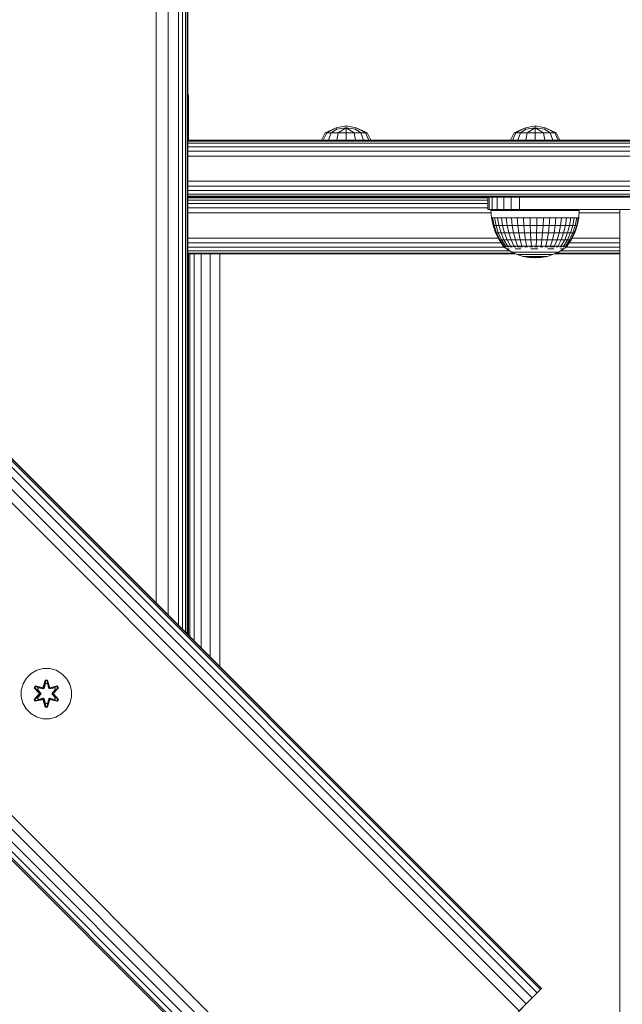
# Model space of a CAD drawing. Units: millimetres. Extents: x 1156 to 578302, y -3441 to 596964.
# Drawn here: x 4235 to 4426, y -590 to -278 of the extents above; entities that cross this region are included whole.
import ezdxf

# ---------------------------------------------------------------- set-up
doc = ezdxf.new("R2010")
doc.units = ezdxf.units.MM
doc.layers.add('Контур', color=7, linetype='Continuous', lineweight=15)

msp = doc.modelspace()

# ---------------------------------------------------------------- linework, layer by layer
at = {"layer": 'Контур'}
for p, q in [((4400.452, -585.243), (3905.477, -90.268)), ((4400.452, -585.243), (3905.478, -90.268)), ((4397.537, -588.157), (3902.563, -93.183)), ((4399.102, -586.593), (3904.127, -91.618)), ((4400.106, -585.589), (3905.131, -90.614)), ((4395.566, -590.129), (3900.591, -95.154)), ((4393.381, -592.314), (3898.406, -97.339)), ((4341.699, -643.996), (3846.724, -149.022)), ((3848.909, -146.837), (4343.884, -641.812)), ((4338.163, -647.532), (3843.188, -152.557)), ((4339.727, -645.968), (3844.753, -150.993)), ((4336.813, -648.882), (3841.838, -153.907)), ((4337.159, -648.536), (3842.184, -153.562)), ((4288.11, -202.611), (4288.111, -472.901)), ((4288.303, -473.094), (4288.302, -202.418)), ((4285.373, -205.347), (4285.374, -470.165)), ((4286.617, -204.104), (4286.617, -471.408)), ((4287.541, -203.18), (4287.541, -472.332)), ((4282.129, -208.591), (4282.13, -466.92)), ((4278.302, -212.418), (4278.303, -463.094)), ((4288.302, -301.247), (4288.475, -302.336)), ((4288.302, -302.336), (4288.475, -302.336)), ((4288.475, -302.336), (4288.475, -316.295)), ((4338.495, -311.76), (4335.35, -312.388)), ((4341.64, -312.388), (4338.495, -311.76)), ((4338.495, -312.388), (4338.495, -311.76)), ((4398.487, -311.735), (4395.342, -312.362)), ((4401.632, -312.362), (4398.487, -311.735)), ((4398.487, -312.362), (4398.487, -311.735)), ((4330.678, -316.274), (4331.837, -313.949)), ((4331.273, -316.274), (4332.344, -313.949)), ((4335.35, -312.388), (4331.837, -313.949)), ((4332.344, -313.949), (4331.837, -313.949)), ((4332.344, -313.949), (4335.35, -312.388)), ((4333.787, -313.949), (4332.344, -313.949)), ((4332.967, -316.274), (4333.787, -313.949)), ((4333.787, -313.949), (4335.534, -312.834)), ((4335.947, -313.949), (4333.787, -313.949)), ((4335.534, -312.834), (4335.35, -312.388)), ((4335.504, -316.274), (4335.947, -313.949)), ((4338.495, -312.388), (4335.534, -312.834)), ((4335.947, -313.949), (4338.495, -312.388)), ((4338.495, -313.949), (4335.947, -313.949)), ((4341.456, -312.834), (4338.495, -312.388)), ((4338.495, -313.949), (4338.495, -312.388)), ((4341.043, -313.949), (4338.495, -312.388)), ((4338.495, -313.949), (4341.043, -313.949)), ((4338.495, -316.274), (4338.495, -313.949)), ((4343.203, -313.949), (4341.043, -313.949)), ((4341.487, -316.274), (4341.043, -313.949)), ((4341.456, -312.834), (4341.64, -312.388)), ((4343.203, -313.949), (4341.456, -312.834)), ((4345.153, -313.949), (4341.64, -312.388)), ((4344.646, -313.949), (4341.64, -312.388)), ((4344.646, -313.949), (4343.203, -313.949)), ((4344.023, -316.274), (4343.203, -313.949)), ((4344.646, -313.949), (4345.153, -313.949)), ((4345.717, -316.274), (4344.646, -313.949)), ((4346.312, -316.274), (4345.153, -313.949)), ((4390.67, -316.248), (4391.829, -313.924)), ((4391.265, -316.248), (4392.336, -313.924)), ((4395.342, -312.362), (4391.829, -313.924)), ((4392.336, -313.924), (4391.829, -313.924)), ((4392.336, -313.924), (4395.342, -312.362)), ((4393.779, -313.924), (4392.336, -313.924)), ((4392.959, -316.248), (4393.779, -313.924)), ((4393.779, -313.924), (4395.526, -312.809)), ((4395.939, -313.924), (4393.779, -313.924)), ((4395.526, -312.809), (4395.342, -312.362)), ((4395.495, -316.248), (4395.939, -313.924)), ((4398.487, -312.362), (4395.526, -312.809)), ((4395.939, -313.924), (4398.487, -312.362)), ((4398.487, -313.924), (4395.939, -313.924)), ((4401.448, -312.809), (4398.487, -312.362)), ((4398.487, -313.924), (4398.487, -312.362)), ((4401.035, -313.924), (4398.487, -312.362)), ((4398.487, -313.924), (4401.035, -313.924)), ((4398.487, -316.248), (4398.487, -313.924)), ((4403.195, -313.924), (4401.035, -313.924)), ((4401.478, -316.248), (4401.035, -313.924)), ((4401.448, -312.809), (4401.632, -312.362)), ((4403.195, -313.924), (4401.448, -312.809)), ((4405.145, -313.924), (4401.632, -312.362)), ((4404.638, -313.924), (4401.632, -312.362)), ((4404.638, -313.924), (4403.195, -313.924)), ((4404.015, -316.248), (4403.195, -313.924)), ((4404.638, -313.924), (4405.145, -313.924)), ((4405.709, -316.248), (4404.638, -313.924)), ((4406.304, -316.248), (4405.145, -313.924)), ((4288.302, -316.295), (4538.466, -316.295)), ((4538.466, -316.54), (4288.302, -316.54)), ((4538.466, -317.25), (4288.302, -317.25)), ((4538.466, -318.357), (4288.302, -318.357)), ((4331.273, -316.274), (4330.678, -316.274)), ((4332.967, -316.274), (4331.273, -316.274)), ((4335.504, -316.274), (4332.967, -316.274)), ((4338.495, -316.274), (4335.504, -316.274)), ((4341.487, -316.274), (4338.495, -316.274)), ((4344.023, -316.274), (4341.487, -316.274)), ((4345.717, -316.274), (4344.023, -316.274)), ((4346.312, -316.274), (4345.717, -316.274)), ((4391.265, -316.248), (4390.67, -316.248)), ((4392.959, -316.248), (4391.265, -316.248)), ((4395.495, -316.248), (4392.959, -316.248)), ((4398.487, -316.248), (4395.495, -316.248)), ((4401.478, -316.248), (4398.487, -316.248)), ((4404.015, -316.248), (4401.478, -316.248)), ((4405.709, -316.248), (4404.015, -316.248)), ((4406.304, -316.248), (4405.709, -316.248)), ((4538.466, -319.75), (4288.302, -319.75)), ((4538.466, -321.295), (4288.302, -321.295)), ((4538.466, -329.295), (4288.303, -329.295)), ((4288.303, -330.84), (4538.466, -330.84)), ((4288.303, -332.234), (4538.466, -332.234)), ((4288.303, -333.34), (4538.466, -333.34)), ((4288.303, -334.05), (4538.466, -334.05)), ((4538.466, -334.295), (4288.303, -334.295)), ((4383.466, -334.538), (4288.303, -334.537)), ((4383.466, -335.248), (4288.303, -335.248)), ((4383.466, -336.354), (4288.303, -336.354)), ((4383.466, -338.295), (4383.466, -334.295)), ((4383.807, -338.295), (4383.807, -334.295)), ((4384.806, -338.295), (4384.806, -334.295)), ((4386.395, -338.295), (4386.395, -334.295)), ((4388.466, -338.295), (4388.466, -334.295)), ((4390.878, -338.295), (4390.878, -334.295)), ((4393.466, -338.295), (4393.466, -334.295)), ((4383.466, -337.748), (4288.303, -337.748)), ((4384.476, -339.293), (4288.303, -339.293)), ((4383.807, -338.295), (4383.466, -338.295)), ((4384.806, -338.295), (4383.807, -338.295)), ((4384.412, -338.559), (4384.614, -340.867)), ((4384.412, -338.559), (4384.577, -338.559)), ((4385.065, -338.559), (4384.577, -338.559)), ((4386.395, -338.295), (4384.806, -338.295)), ((4385.866, -338.559), (4385.065, -338.559)), ((4386.961, -338.559), (4385.866, -338.559)), ((4388.466, -338.295), (4386.395, -338.295)), ((4388.325, -338.559), (4386.961, -338.559)), ((4389.925, -338.559), (4388.325, -338.559)), ((4390.878, -338.295), (4388.466, -338.295)), ((4391.724, -338.559), (4389.925, -338.559)), ((4393.466, -338.295), (4390.878, -338.295)), ((4393.68, -338.559), (4391.724, -338.559)), ((4483.466, -338.295), (4393.466, -338.295)), ((4395.747, -338.559), (4393.68, -338.559)), ((4397.876, -338.559), (4395.747, -338.559)), ((4400.018, -338.559), (4397.876, -338.559)), ((4402.122, -338.559), (4400.018, -338.559)), ((4404.139, -338.559), (4402.122, -338.559)), ((4406.022, -338.559), (4404.139, -338.559)), ((4407.727, -338.559), (4406.022, -338.559)), ((4409.213, -338.559), (4407.727, -338.559)), ((4410.446, -338.559), (4409.213, -338.559)), ((4411.397, -338.559), (4410.446, -338.559)), ((4412.044, -338.559), (4411.397, -338.559)), ((4412.371, -338.559), (4412.044, -338.559)), ((4412.371, -338.559), (4412.252, -340.867)), ((4425.27, -339.293), (4412.333, -339.293)), ((4425.27, -338.295), (4425.27, -966.295)), ((4384.614, -340.867), (4384.937, -340.867)), ((4384.614, -340.867), (4385.094, -343.297)), ((4384.937, -340.867), (4385.577, -340.867)), ((4385.406, -343.297), (4384.937, -340.867)), ((4385.094, -343.297), (4385.406, -343.297)), ((4385.094, -343.297), (4385.885, -345.644)), ((4385.406, -343.297), (4386.023, -343.297)), ((4386.179, -345.644), (4385.406, -343.297)), ((4386.517, -340.867), (4385.577, -340.867)), ((4385.577, -340.867), (4386.023, -343.297)), ((4386.931, -343.297), (4386.023, -343.297)), ((4386.023, -343.297), (4386.759, -345.644)), ((4386.931, -343.297), (4386.517, -340.867)), ((4387.736, -340.867), (4386.517, -340.867)), ((4387.613, -345.644), (4386.931, -343.297)), ((4388.107, -343.297), (4386.931, -343.297)), ((4388.107, -343.297), (4387.736, -340.867)), ((4389.205, -340.867), (4387.736, -340.867)), ((4388.719, -345.644), (4388.107, -343.297)), ((4389.525, -343.297), (4388.107, -343.297)), ((4389.525, -343.297), (4389.205, -340.867)), ((4390.89, -340.867), (4389.205, -340.867)), ((4390.053, -345.644), (4389.525, -343.297)), ((4391.152, -343.297), (4389.525, -343.297)), ((4392.751, -340.867), (4390.89, -340.867)), ((4391.152, -343.297), (4390.89, -340.867)), ((4391.583, -345.644), (4391.152, -343.297)), ((4392.948, -343.297), (4391.152, -343.297)), ((4392.948, -343.297), (4392.751, -340.867)), ((4394.745, -340.867), (4392.751, -340.867)), ((4394.873, -343.297), (4392.948, -343.297)), ((4393.273, -345.644), (4392.948, -343.297)), ((4394.873, -343.297), (4394.745, -340.867)), ((4394.745, -340.867), (4396.825, -340.867)), ((4394.873, -343.297), (4396.881, -343.297)), ((4395.083, -345.644), (4394.873, -343.297)), ((4396.825, -340.867), (4396.881, -343.297)), ((4398.943, -340.867), (4396.825, -340.867)), ((4398.924, -343.297), (4396.881, -343.297)), ((4396.881, -343.297), (4396.972, -345.644)), ((4398.894, -345.644), (4398.924, -343.297)), ((4398.924, -343.297), (4398.943, -340.867)), ((4400.956, -343.297), (4398.924, -343.297)), ((4401.047, -340.867), (4398.943, -340.867)), ((4400.805, -345.644), (4400.956, -343.297)), ((4400.956, -343.297), (4401.047, -340.867)), ((4402.928, -343.297), (4400.956, -343.297)), ((4403.09, -340.867), (4401.047, -340.867)), ((4402.659, -345.644), (4402.928, -343.297)), ((4402.928, -343.297), (4403.09, -340.867)), ((4404.794, -343.297), (4402.928, -343.297)), ((4405.024, -340.867), (4403.09, -340.867)), ((4404.415, -345.644), (4404.794, -343.297)), ((4404.794, -343.297), (4405.024, -340.867)), ((4406.51, -343.297), (4404.794, -343.297)), ((4406.802, -340.867), (4405.024, -340.867)), ((4406.029, -345.644), (4406.51, -343.297)), ((4406.51, -343.297), (4406.802, -340.867)), ((4408.037, -343.297), (4406.51, -343.297)), ((4408.384, -340.867), (4406.802, -340.867)), ((4407.465, -345.644), (4408.037, -343.297)), ((4408.037, -343.297), (4408.384, -340.867)), ((4408.037, -343.297), (4409.338, -343.297)), ((4408.384, -340.867), (4409.732, -340.867)), ((4409.338, -343.297), (4408.689, -345.644)), ((4409.732, -340.867), (4409.338, -343.297)), ((4410.383, -343.297), (4409.338, -343.297)), ((4409.672, -345.644), (4410.383, -343.297)), ((4410.815, -340.867), (4409.732, -340.867)), ((4410.383, -343.297), (4410.815, -340.867)), ((4411.148, -343.297), (4410.383, -343.297)), ((4410.391, -345.644), (4411.148, -343.297)), ((4411.607, -340.867), (4410.815, -340.867)), ((4410.829, -345.644), (4411.614, -343.297)), ((4410.977, -345.644), (4411.77, -343.297)), ((4411.148, -343.297), (4411.607, -340.867)), ((4411.614, -343.297), (4411.148, -343.297)), ((4412.09, -340.867), (4411.607, -340.867)), ((4411.614, -343.297), (4412.09, -340.867)), ((4411.77, -343.297), (4411.614, -343.297)), ((4411.77, -343.297), (4412.252, -340.867)), ((4412.252, -340.867), (4412.09, -340.867)), ((4385.885, -345.644), (4386.179, -345.644)), ((4385.885, -345.644), (4386.974, -347.866)), ((4386.179, -345.644), (4386.759, -345.644)), ((4387.242, -347.866), (4386.179, -345.644)), ((4387.613, -345.644), (4386.759, -345.644)), ((4386.759, -345.644), (4387.772, -347.866)), ((4388.551, -347.866), (4387.613, -345.644)), ((4388.719, -345.644), (4387.613, -345.644)), ((4389.562, -347.866), (4388.719, -345.644)), ((4390.053, -345.644), (4388.719, -345.644)), ((4390.78, -347.866), (4390.053, -345.644)), ((4391.583, -345.644), (4390.053, -345.644)), ((4392.177, -347.866), (4391.583, -345.644)), ((4393.273, -345.644), (4391.583, -345.644)), ((4393.72, -347.866), (4393.273, -345.644)), ((4395.083, -345.644), (4393.273, -345.644)), ((4395.083, -345.644), (4396.972, -345.644)), ((4395.373, -347.866), (4395.083, -345.644)), ((4398.894, -345.644), (4396.972, -345.644)), ((4396.972, -345.644), (4397.097, -347.866)), ((4398.852, -347.866), (4398.894, -345.644)), ((4400.805, -345.644), (4398.894, -345.644)), ((4400.597, -347.866), (4400.805, -345.644)), ((4402.659, -345.644), (4400.805, -345.644)), ((4402.29, -347.866), (4402.659, -345.644)), ((4404.415, -345.644), (4402.659, -345.644)), ((4403.893, -347.866), (4404.415, -345.644)), ((4406.029, -345.644), (4404.415, -345.644)), ((4405.367, -347.866), (4406.029, -345.644)), ((4407.465, -345.644), (4406.029, -345.644)), ((4406.678, -347.866), (4407.465, -345.644)), ((4407.465, -345.644), (4408.689, -345.644)), ((4408.689, -345.644), (4407.796, -347.866)), ((4409.672, -345.644), (4408.689, -345.644)), ((4408.693, -347.866), (4409.672, -345.644)), ((4409.35, -347.866), (4410.391, -345.644)), ((4410.391, -345.644), (4409.672, -345.644)), ((4409.75, -347.866), (4410.829, -345.644)), ((4409.885, -347.866), (4410.977, -345.644)), ((4410.829, -345.644), (4410.391, -345.644)), ((4410.977, -345.644), (4410.829, -345.644)), ((4386.693, -347.293), (4288.303, -347.293)), ((4387.618, -348.838), (4288.303, -348.838)), ((4386.974, -347.866), (4387.242, -347.866)), ((4386.974, -347.866), (4388.272, -349.824)), ((4387.242, -347.866), (4387.772, -347.866)), ((4388.51, -349.824), (4387.242, -347.866)), ((4388.551, -347.866), (4387.772, -347.866)), ((4388.98, -349.824), (4387.772, -347.866)), ((4389.671, -349.824), (4388.551, -347.866)), ((4389.562, -347.866), (4388.551, -347.866)), ((4390.566, -349.824), (4389.562, -347.866)), ((4390.78, -347.866), (4389.562, -347.866)), ((4391.646, -349.824), (4390.78, -347.866)), ((4392.177, -347.866), (4390.78, -347.866)), ((4392.884, -349.824), (4392.177, -347.866)), ((4393.72, -347.866), (4392.177, -347.866)), ((4394.252, -349.824), (4393.72, -347.866)), ((4395.373, -347.866), (4393.72, -347.866)), ((4395.718, -349.824), (4395.373, -347.866)), ((4395.373, -347.866), (4397.097, -347.866)), ((4398.852, -347.866), (4397.097, -347.866)), ((4397.246, -349.824), (4397.097, -347.866)), ((4398.802, -349.824), (4398.852, -347.866)), ((4400.597, -347.866), (4398.852, -347.866)), ((4400.349, -349.824), (4400.597, -347.866)), ((4402.29, -347.866), (4400.597, -347.866)), ((4401.85, -349.824), (4402.29, -347.866)), ((4403.893, -347.866), (4402.29, -347.866)), ((4403.271, -349.824), (4403.893, -347.866)), ((4405.367, -347.866), (4403.893, -347.866)), ((4404.578, -349.824), (4405.367, -347.866)), ((4406.678, -347.866), (4405.367, -347.866)), ((4405.74, -349.824), (4406.678, -347.866)), ((4406.678, -347.866), (4407.796, -347.866)), ((4406.731, -349.824), (4407.796, -347.866)), ((4407.526, -349.824), (4408.693, -347.866)), ((4408.693, -347.866), (4407.796, -347.866)), ((4408.109, -349.824), (4409.35, -347.866)), ((4408.463, -349.824), (4409.75, -347.866)), ((4408.582, -349.824), (4409.885, -347.866)), ((4409.35, -347.866), (4408.693, -347.866)), ((4425.27, -348.838), (4409.238, -348.838)), ((4409.75, -347.866), (4409.35, -347.866)), ((4409.885, -347.866), (4409.75, -347.866)), ((4425.27, -347.293), (4410.166, -347.293)), ((4388.664, -350.232), (4288.303, -350.232)), ((4390.333, -351.338), (4288.303, -351.338)), ((4391.683, -352.048), (4288.303, -352.048)), ((4392.225, -352.293), (4288.303, -352.293)), ((4288.475, -352.293), (4288.475, -473.266)), ((4288.956, -473.747), (4288.956, -352.293)), ((4290.376, -475.167), (4290.376, -352.293)), ((4292.588, -477.379), (4292.588, -352.293)), ((4295.376, -480.167), (4295.376, -352.293)), ((4298.466, -483.257), (4298.466, -352.293)), ((4388.212, -349.896), (4388.212, -349.734)), ((4388.212, -349.896), (4388.332, -349.896)), ((4388.212, -349.896), (4388.4, -350.035)), ((4388.332, -349.896), (4388.332, -349.734)), ((4388.332, -349.896), (4388.688, -349.896)), ((4388.412, -350.059), (4388.393, -350.023)), ((4388.412, -350.059), (4388.484, -350.059)), ((4388.431, -350.059), (4389.341, -350.737)), ((4388.573, -350.059), (4388.535, -350.037)), ((4388.555, -350.059), (4388.573, -350.059)), ((4388.573, -350.059), (4388.576, -349.992)), ((4388.767, -350.059), (4388.573, -350.059)), ((4388.688, -349.896), (4388.688, -349.734)), ((4388.688, -349.896), (4389.272, -349.896)), ((4389.05, -350.059), (4388.951, -350.031)), ((4389.05, -350.059), (4388.958, -350.059)), ((4389.05, -350.059), (4389.047, -349.982)), ((4389.306, -350.059), (4389.05, -350.059)), ((4389.272, -349.896), (4389.272, -349.734)), ((4389.272, -349.896), (4390.07, -349.896)), ((4389.341, -350.737), (4390.991, -351.737)), ((4389.478, -350.737), (4389.751, -350.737)), ((4389.828, -350.059), (4389.63, -350.059)), ((4390.155, -350.737), (4389.751, -350.737)), ((4389.828, -350.059), (4389.77, -349.982)), ((4389.828, -350.059), (4389.998, -350.031)), ((4390.083, -350.059), (4389.828, -350.059)), ((4390.07, -349.896), (4390.07, -349.734)), ((4390.07, -349.896), (4391.063, -349.896)), ((4390.882, -350.059), (4390.54, -350.059)), ((4390.882, -350.059), (4390.733, -349.985)), ((4390.882, -350.059), (4391.041, -350.033)), ((4391.1, -350.059), (4390.882, -350.059)), ((4390.991, -351.737), (4391.103, -351.737)), ((4390.991, -351.737), (4392.75, -352.529)), ((4391.063, -349.896), (4391.063, -349.734)), ((4391.063, -349.896), (4392.229, -349.896)), ((4391.103, -351.737), (4391.327, -351.737)), ((4391.327, -351.737), (4391.657, -351.737)), ((4392.178, -350.059), (4391.637, -350.059)), ((4392.091, -351.737), (4391.657, -351.737)), ((4392.178, -350.059), (4391.938, -349.995)), ((4392.085, -350.737), (4392.935, -350.737)), ((4392.091, -351.737), (4392.62, -351.737)), ((4392.178, -350.059), (4392.302, -350.037)), ((4392.352, -350.059), (4392.178, -350.059)), ((4392.229, -349.896), (4392.229, -349.734)), ((4392.229, -349.896), (4393.54, -349.896)), ((4392.62, -351.737), (4393.236, -351.737)), ((4392.75, -352.529), (4392.835, -352.529)), ((4392.75, -352.529), (4394.591, -353.104)), ((4393.674, -350.059), (4392.805, -350.059)), ((4392.835, -352.529), (4393.006, -352.529)), ((4393.868, -350.737), (4392.935, -350.737)), ((4393.006, -352.529), (4393.258, -352.529)), ((4393.236, -351.737), (4393.931, -351.737)), ((4393.589, -352.529), (4393.258, -352.529)), ((4393.674, -350.059), (4393.483, -350.026)), ((4393.54, -349.896), (4393.54, -349.734)), ((4393.54, -349.896), (4394.965, -349.896)), ((4393.589, -352.529), (4393.992, -352.529)), ((4393.674, -350.059), (4393.879, -350.015)), ((4394.402, -350.059), (4393.674, -350.059)), ((4393.931, -351.737), (4394.695, -351.737)), ((4393.992, -352.529), (4394.463, -352.529)), ((4394.463, -352.529), (4394.993, -352.529)), ((4395.514, -351.737), (4394.695, -351.737)), ((4394.965, -349.896), (4394.965, -349.734)), ((4394.965, -349.896), (4396.47, -349.896)), ((4394.993, -352.529), (4395.576, -352.529)), ((4395.322, -350.059), (4395.098, -350.059)), ((4395.322, -350.059), (4395.149, -350.037)), ((4395.322, -350.059), (4395.536, -349.992)), ((4395.969, -350.059), (4395.322, -350.059)), ((4395.514, -351.737), (4396.378, -351.737)), ((4396.201, -352.529), (4395.576, -352.529)), ((4396.201, -352.529), (4396.86, -352.529)), ((4396.378, -351.737), (4397.272, -351.737)), ((4396.47, -349.896), (4396.47, -349.734)), ((4396.47, -349.896), (4398.022, -349.896)), ((4397.07, -350.059), (4396.723, -350.059)), ((4397.07, -350.059), (4396.788, -350.031)), ((4396.86, -352.529), (4397.542, -352.529)), ((4397.018, -350.737), (4398.133, -350.737)), ((4397.07, -350.059), (4397.179, -349.982)), ((4397.626, -350.059), (4397.07, -350.059)), ((4397.272, -351.737), (4398.183, -351.737)), ((4397.542, -352.529), (4398.238, -352.529)), ((4398.022, -349.896), (4398.022, -349.734)), ((4398.022, -349.896), (4399.582, -349.896)), ((4399.251, -350.737), (4398.133, -350.737)), ((4398.183, -351.737), (4399.099, -351.737)), ((4398.238, -352.529), (4398.936, -352.529)), ((4398.861, -350.059), (4398.357, -350.059)), ((4398.861, -350.059), (4398.823, -349.979)), ((4398.861, -350.059), (4399.192, -350.03)), ((4399.293, -350.059), (4398.861, -350.059)), ((4399.626, -352.529), (4398.936, -352.529)), ((4400.003, -351.737), (4399.099, -351.737)), ((4399.582, -349.896), (4399.582, -349.734)), ((4399.582, -349.896), (4401.115, -349.896)), ((4399.626, -352.529), (4400.298, -352.529)), ((4400.003, -351.737), (4400.884, -351.737)), ((4400.638, -350.059), (4400.033, -350.059)), ((4400.298, -352.529), (4400.941, -352.529)), ((4400.638, -350.059), (4400.468, -349.986)), ((4400.638, -350.059), (4400.867, -350.034)), ((4400.908, -350.059), (4400.638, -350.059)), ((4400.884, -351.737), (4401.727, -351.737)), ((4400.941, -352.529), (4401.546, -352.529)), ((4401.115, -349.896), (4401.115, -349.734)), ((4401.115, -349.896), (4402.585, -349.896)), ((4401.546, -352.529), (4402.104, -352.529)), ((4402.343, -350.059), (4401.653, -350.059)), ((4401.727, -351.737), (4402.52, -351.737)), ((4402.605, -352.529), (4402.104, -352.529)), ((4402.343, -350.059), (4402.111, -350)), ((4404.086, -352.529), (4402.241, -353.104)), ((4402.343, -350.059), (4402.494, -350.037)), ((4402.538, -350.059), (4402.343, -350.059)), ((4402.464, -350.737), (4403.433, -350.737)), ((4402.52, -351.737), (4403.25, -351.737)), ((4402.585, -349.896), (4402.585, -349.734)), ((4402.585, -349.896), (4403.957, -349.896)), ((4402.605, -352.529), (4403.043, -352.529)), ((4403.043, -352.529), (4403.411, -352.529)), ((4403.921, -350.059), (4403.044, -350.059)), ((4403.907, -351.737), (4403.25, -351.737)), ((4403.411, -352.529), (4403.703, -352.529)), ((4404.326, -350.737), (4403.433, -350.737)), ((4403.703, -352.529), (4403.915, -352.529)), ((4403.921, -350.059), (4403.783, -350.032)), ((4403.907, -351.737), (4404.481, -351.737)), ((4404.043, -352.529), (4403.915, -352.529)), ((4403.921, -350.059), (4404.181, -350.004)), ((4404.616, -350.059), (4403.921, -350.059)), ((4403.957, -349.896), (4403.957, -349.734)), ((4403.957, -349.896), (4405.199, -349.896)), ((4404.086, -352.529), (4404.043, -352.529)), ((4405.848, -351.737), (4404.086, -352.529)), ((4404.481, -351.737), (4404.963, -351.737)), ((4425.27, -352.293), (4404.611, -352.293)), ((4404.963, -351.737), (4405.346, -351.737)), ((4405.323, -350.059), (4405.114, -350.059)), ((4425.27, -352.049), (4405.155, -352.048)), ((4405.323, -350.059), (4405.181, -350.035)), ((4405.199, -349.896), (4405.199, -349.734)), ((4405.199, -349.896), (4406.282, -349.896)), ((4405.323, -350.059), (4405.52, -349.989)), ((4405.755, -350.059), (4405.323, -350.059)), ((4405.346, -351.737), (4405.623, -351.737)), ((4405.792, -351.737), (4405.623, -351.737)), ((4405.848, -351.737), (4405.792, -351.737)), ((4407.501, -350.737), (4405.848, -351.737)), ((4406.503, -350.059), (4406.262, -350.059)), ((4406.282, -349.896), (4406.282, -349.734)), ((4406.282, -349.896), (4407.18, -349.896)), ((4406.503, -350.059), (4406.333, -350.032)), ((4406.42, -350.737), (4406.888, -350.737)), ((4406.503, -350.059), (4406.603, -349.983)), ((4406.768, -350.059), (4406.503, -350.059)), ((4425.27, -351.338), (4406.507, -351.338)), ((4407.227, -350.737), (4406.888, -350.737)), ((4407.422, -350.059), (4407.162, -350.059)), ((4407.18, -349.896), (4407.18, -349.734)), ((4407.18, -349.896), (4407.873, -349.896)), ((4407.422, -350.059), (4407.447, -349.981)), ((4407.422, -350.059), (4407.556, -350.031)), ((4407.562, -350.059), (4407.422, -350.059)), ((4408.582, -349.896), (4407.501, -350.737)), ((4408.052, -350.059), (4407.812, -350.059)), ((4407.873, -349.896), (4407.873, -349.734)), ((4407.873, -349.896), (4408.344, -349.896)), ((4408.052, -350.059), (4408.046, -349.984)), ((4408.052, -350.059), (4408.12, -350.033)), ((4408.103, -350.059), (4408.052, -350.059)), ((4425.27, -350.232), (4408.15, -350.232)), ((4408.372, -350.059), (4408.234, -350.059)), ((4408.344, -349.896), (4408.344, -349.734)), ((4408.344, -349.896), (4408.582, -349.896)), ((4408.372, -350.059), (4408.382, -350.003)), ((4408.372, -350.059), (4408.397, -350.036)), ((4408.582, -349.896), (4408.582, -349.734)), ((4394.591, -353.104), (4394.649, -353.104)), ((4394.591, -353.104), (4396.488, -353.452)), ((4394.649, -353.104), (4394.764, -353.104)), ((4394.764, -353.104), (4394.934, -353.104)), ((4395.157, -353.104), (4394.934, -353.104)), ((4395.157, -353.104), (4395.429, -353.104)), ((4395.429, -353.104), (4395.747, -353.104)), ((4395.747, -353.104), (4396.105, -353.104)), ((4396.105, -353.104), (4396.498, -353.104)), ((4396.488, -353.452), (4396.517, -353.452)), ((4398.412, -353.569), (4396.488, -353.452)), ((4396.92, -353.104), (4396.498, -353.104)), ((4396.517, -353.452), (4396.575, -353.452)), ((4396.575, -353.452), (4396.66, -353.452)), ((4396.773, -353.452), (4396.66, -353.452)), ((4396.773, -353.452), (4396.91, -353.452)), ((4396.91, -353.452), (4397.07, -353.452)), ((4396.92, -353.104), (4397.365, -353.104)), ((4397.07, -353.452), (4397.25, -353.452)), ((4397.25, -353.452), (4397.448, -353.452)), ((4397.365, -353.104), (4397.825, -353.104)), ((4397.661, -353.452), (4397.448, -353.452)), ((4397.661, -353.452), (4397.885, -353.452)), ((4397.825, -353.104), (4398.295, -353.104)), ((4397.885, -353.452), (4398.117, -353.452)), ((4398.117, -353.452), (4398.353, -353.452)), ((4398.295, -353.104), (4398.766, -353.104)), ((4398.353, -353.452), (4398.59, -353.452)), ((4398.412, -353.569), (4400.341, -353.452)), ((4398.825, -353.452), (4398.59, -353.452)), ((4399.232, -353.104), (4398.766, -353.104)), ((4398.825, -353.452), (4399.053, -353.452)), ((4399.053, -353.452), (4399.272, -353.452)), ((4399.232, -353.104), (4399.685, -353.104)), ((4399.272, -353.452), (4399.478, -353.452)), ((4399.478, -353.452), (4399.667, -353.452)), ((4399.838, -353.452), (4399.667, -353.452)), ((4399.685, -353.104), (4400.119, -353.104)), ((4399.838, -353.452), (4399.987, -353.452)), ((4399.987, -353.452), (4400.112, -353.452)), ((4400.112, -353.452), (4400.211, -353.452)), ((4400.119, -353.104), (4400.527, -353.104)), ((4400.211, -353.452), (4400.283, -353.452)), ((4400.326, -353.452), (4400.283, -353.452)), ((4400.341, -353.452), (4400.326, -353.452)), ((4402.241, -353.104), (4400.341, -353.452)), ((4400.527, -353.104), (4400.904, -353.104)), ((4401.242, -353.104), (4400.904, -353.104)), ((4401.242, -353.104), (4401.538, -353.104)), ((4401.538, -353.104), (4401.786, -353.104)), ((4401.786, -353.104), (4401.983, -353.104)), ((4401.983, -353.104), (4402.126, -353.104)), ((4402.212, -353.104), (4402.126, -353.104)), ((4402.241, -353.104), (4402.212, -353.104)), ((4242.496, -483.779), (4240.468, -484.303)), ((4244.591, -483.797), (4242.496, -483.779)), ((4246.61, -484.357), (4244.591, -483.797)), ((4237.15, -486.803), (4236.087, -488.609)), ((4238.644, -485.334), (4237.15, -486.803)), ((4240.468, -484.303), (4238.644, -485.334)), ((4248.416, -485.42), (4246.61, -484.357)), ((4249.884, -486.914), (4248.416, -485.42)), ((4250.916, -488.737), (4249.884, -486.914)), ((4235.527, -490.627), (4236.087, -488.609)), ((4239.617, -489.907), (4239.959, -489.316)), ((4241.103, -491.523), (4239.617, -489.907)), ((4239.763, -489.961), (4239.617, -489.907)), ((4239.763, -489.961), (4240.076, -489.42)), ((4239.763, -489.961), (4241.103, -491.523)), ((4239.763, -489.961), (4241.3, -491.565)), ((4239.763, -489.961), (4239.846, -490.001)), ((4239.846, -490.001), (4240.151, -489.474)), ((4240.601, -490.433), (4239.846, -490.001)), ((4241.3, -491.565), (4239.846, -490.001)), ((4239.959, -489.316), (4242.103, -489.796)), ((4240.076, -489.42), (4239.959, -489.316)), ((4242.231, -489.951), (4240.076, -489.42)), ((4240.076, -489.42), (4242.103, -489.796)), ((4240.076, -489.42), (4240.151, -489.474)), ((4240.902, -489.912), (4240.151, -489.474)), ((4242.231, -489.951), (4240.151, -489.474)), ((4240.601, -490.433), (4240.902, -489.912)), ((4240.922, -489.923), (4240.621, -490.444)), ((4242.406, -490.254), (4240.902, -489.912)), ((4240.922, -489.923), (4240.902, -489.912)), ((4240.922, -489.923), (4242.411, -490.263)), ((4242.231, -489.951), (4242.543, -489.771)), ((4242.231, -489.951), (4242.247, -489.979)), ((4242.406, -490.254), (4242.247, -489.979)), ((4242.406, -490.254), (4242.718, -490.073)), ((4242.722, -490.082), (4242.411, -490.263)), ((4242.48, -489.579), (4243.136, -487.485)), ((4243.163, -487.639), (4242.48, -489.579)), ((4243.163, -487.639), (4242.543, -489.771)), ((4242.543, -489.771), (4243.171, -487.729)), ((4242.543, -489.771), (4242.559, -489.798)), ((4242.718, -490.073), (4242.559, -489.798)), ((4243.178, -488.56), (4242.718, -490.073)), ((4242.722, -490.082), (4242.718, -490.073)), ((4243.178, -488.583), (4242.722, -490.082)), ((4243.136, -487.485), (4243.82, -487.486)), ((4243.163, -487.639), (4243.136, -487.485)), ((4243.163, -487.639), (4243.788, -487.64)), ((4243.163, -487.639), (4243.171, -487.729)), ((4243.178, -488.56), (4243.171, -487.729)), ((4243.171, -487.729), (4243.779, -487.729)), ((4243.178, -488.583), (4243.178, -488.56)), ((4243.178, -488.583), (4243.771, -488.583)), ((4243.771, -488.56), (4243.779, -487.729)), ((4244.231, -490.073), (4243.771, -488.56)), ((4243.771, -488.583), (4243.771, -488.56)), ((4244.226, -490.082), (4243.771, -488.583)), ((4243.788, -487.64), (4243.779, -487.729)), ((4244.406, -489.771), (4243.779, -487.729)), ((4243.788, -487.64), (4243.82, -487.486)), ((4244.406, -489.771), (4243.788, -487.64)), ((4243.788, -487.64), (4244.476, -489.582)), ((4243.82, -487.486), (4244.476, -489.582)), ((4244.231, -490.073), (4244.226, -490.082)), ((4244.538, -490.263), (4244.226, -490.082)), ((4244.231, -490.073), (4244.39, -489.798)), ((4244.231, -490.073), (4244.543, -490.254)), ((4244.406, -489.771), (4244.39, -489.798)), ((4244.406, -489.771), (4244.718, -489.951)), ((4246.027, -489.923), (4244.538, -490.263)), ((4246.047, -489.912), (4244.543, -490.254)), ((4244.543, -490.254), (4244.702, -489.979)), ((4244.718, -489.951), (4244.702, -489.979)), ((4246.874, -489.422), (4244.718, -489.951)), ((4244.718, -489.951), (4246.798, -489.474)), ((4246.994, -489.321), (4244.852, -489.801)), ((4246.874, -489.422), (4244.852, -489.801)), ((4245.649, -491.565), (4247.186, -489.964)), ((4245.649, -491.565), (4247.103, -490.001)), ((4247.335, -489.914), (4245.847, -491.53)), ((4247.186, -489.964), (4245.847, -491.53)), ((4246.027, -489.923), (4246.047, -489.912)), ((4246.027, -489.923), (4246.328, -490.444)), ((4246.047, -489.912), (4246.798, -489.474)), ((4246.047, -489.912), (4246.348, -490.433)), ((4246.348, -490.433), (4247.103, -490.001)), ((4246.874, -489.422), (4246.798, -489.474)), ((4246.798, -489.474), (4247.103, -490.001)), ((4246.874, -489.422), (4246.994, -489.321)), ((4246.874, -489.422), (4247.186, -489.964)), ((4246.994, -489.321), (4247.335, -489.914)), ((4247.186, -489.964), (4247.103, -490.001)), ((4247.186, -489.964), (4247.335, -489.914)), ((4251.44, -490.766), (4250.916, -488.737)), ((4235.527, -490.627), (4235.508, -492.723)), ((4235.508, -492.723), (4236.033, -494.751)), ((4239.613, -493.574), (4241.102, -491.958)), ((4241.3, -491.924), (4239.763, -493.525)), ((4239.763, -493.525), (4241.102, -491.958)), ((4241.3, -491.924), (4239.846, -493.487)), ((4240.601, -493.056), (4239.846, -493.487)), ((4240.601, -490.433), (4241.65, -491.564)), ((4240.601, -490.433), (4240.621, -490.444)), ((4241.65, -491.925), (4240.601, -493.056)), ((4240.621, -493.045), (4240.601, -493.056)), ((4240.902, -493.576), (4240.601, -493.056)), ((4241.659, -491.564), (4240.621, -490.444)), ((4241.659, -491.925), (4240.621, -493.045)), ((4240.621, -493.045), (4240.922, -493.566)), ((4240.902, -493.576), (4242.406, -493.235)), ((4242.411, -493.226), (4240.922, -493.566)), ((4241.3, -491.924), (4241.3, -491.565)), ((4241.3, -491.565), (4241.331, -491.565)), ((4241.3, -491.924), (4241.331, -491.924)), ((4241.65, -491.564), (4241.331, -491.565)), ((4241.65, -491.925), (4241.331, -491.924)), ((4241.65, -491.925), (4241.65, -491.564)), ((4241.659, -491.564), (4241.65, -491.564)), ((4241.659, -491.925), (4241.65, -491.925)), ((4241.659, -491.925), (4241.659, -491.564)), ((4242.406, -493.235), (4242.247, -493.51)), ((4242.406, -490.254), (4242.411, -490.263)), ((4242.411, -493.226), (4242.406, -493.235)), ((4242.718, -493.415), (4242.406, -493.235)), ((4242.411, -493.226), (4242.722, -493.406)), ((4244.226, -493.406), (4244.538, -493.226)), ((4244.543, -493.235), (4244.231, -493.415)), ((4244.538, -490.263), (4244.543, -490.254)), ((4244.543, -493.235), (4244.538, -493.226)), ((4244.538, -493.226), (4246.027, -493.566)), ((4244.543, -493.235), (4244.702, -493.51)), ((4244.543, -493.235), (4246.047, -493.576)), ((4245.29, -491.564), (4246.328, -490.444)), ((4245.299, -491.564), (4245.29, -491.564)), ((4245.29, -491.925), (4245.29, -491.564)), ((4245.29, -491.925), (4245.299, -491.925)), ((4246.328, -493.045), (4245.29, -491.925)), ((4245.299, -491.564), (4246.348, -490.433)), ((4245.299, -491.564), (4245.617, -491.565)), ((4245.299, -491.564), (4245.299, -491.925)), ((4245.299, -491.925), (4245.617, -491.924)), ((4246.348, -493.056), (4245.299, -491.925)), ((4245.649, -491.565), (4245.617, -491.565)), ((4245.649, -491.924), (4245.617, -491.924)), ((4245.649, -491.565), (4245.649, -491.924)), ((4247.185, -493.528), (4245.649, -491.924)), ((4245.649, -491.924), (4247.102, -493.487)), ((4245.846, -491.966), (4247.332, -493.581)), ((4247.185, -493.528), (4245.846, -491.966)), ((4246.328, -493.045), (4246.027, -493.566)), ((4246.348, -493.056), (4246.047, -493.576)), ((4246.328, -490.444), (4246.348, -490.433)), ((4246.328, -493.045), (4246.348, -493.056)), ((4246.348, -493.056), (4247.102, -493.487)), ((4250.862, -494.88), (4251.422, -492.862)), ((4251.422, -492.862), (4251.44, -490.766)), ((4236.033, -494.751), (4237.065, -496.574)), ((4239.763, -493.525), (4239.613, -493.574)), ((4239.954, -494.167), (4239.613, -493.574)), ((4239.763, -493.525), (4239.846, -493.487)), ((4240.075, -494.067), (4239.763, -493.525)), ((4240.15, -494.015), (4239.846, -493.487)), ((4242.097, -493.688), (4239.954, -494.167)), ((4240.075, -494.067), (4239.954, -494.167)), ((4240.075, -494.067), (4242.231, -493.537)), ((4240.075, -494.067), (4242.097, -493.688)), ((4240.075, -494.067), (4240.15, -494.015)), ((4242.231, -493.537), (4240.15, -494.015)), ((4240.902, -493.576), (4240.15, -494.015)), ((4240.902, -493.576), (4240.922, -493.566)), ((4242.231, -493.537), (4242.247, -493.51)), ((4242.543, -493.718), (4242.231, -493.537)), ((4243.128, -496.003), (4242.473, -493.906)), ((4243.161, -495.85), (4242.473, -493.906)), ((4242.543, -493.718), (4242.559, -493.691)), ((4242.543, -493.718), (4243.161, -495.85)), ((4242.543, -493.718), (4243.17, -495.76)), ((4242.718, -493.415), (4242.559, -493.691)), ((4242.718, -493.415), (4242.722, -493.406)), ((4242.718, -493.415), (4243.178, -494.929)), ((4242.722, -493.406), (4243.178, -494.905)), ((4243.161, -495.85), (4243.128, -496.003)), ((4243.812, -496.004), (4243.128, -496.003)), ((4243.161, -495.85), (4243.17, -495.76)), ((4243.786, -495.85), (4243.161, -495.85)), ((4243.178, -494.929), (4243.17, -495.76)), ((4243.778, -495.76), (4243.17, -495.76)), ((4243.771, -494.905), (4243.178, -494.905)), ((4243.178, -494.905), (4243.178, -494.929)), ((4243.771, -494.905), (4244.226, -493.406)), ((4243.771, -494.929), (4244.231, -493.415)), ((4243.771, -494.905), (4243.771, -494.929)), ((4243.771, -494.929), (4243.778, -495.76)), ((4244.406, -493.718), (4243.778, -495.76)), ((4243.786, -495.85), (4243.778, -495.76)), ((4243.786, -495.85), (4244.406, -493.718)), ((4243.786, -495.85), (4244.469, -493.909)), ((4243.786, -495.85), (4243.812, -496.004)), ((4244.469, -493.909), (4243.812, -496.004)), ((4244.226, -493.406), (4244.231, -493.415)), ((4244.231, -493.415), (4244.39, -493.691)), ((4244.406, -493.718), (4244.39, -493.691)), ((4244.718, -493.537), (4244.406, -493.718)), ((4244.718, -493.537), (4244.702, -493.51)), ((4244.718, -493.537), (4246.873, -494.069)), ((4244.718, -493.537), (4246.798, -494.015)), ((4246.989, -494.173), (4244.846, -493.693)), ((4246.873, -494.069), (4244.846, -493.693)), ((4246.027, -493.566), (4246.047, -493.576)), ((4246.047, -493.576), (4246.798, -494.015)), ((4247.102, -493.487), (4246.798, -494.015)), ((4246.873, -494.069), (4246.798, -494.015)), ((4247.185, -493.528), (4246.873, -494.069)), ((4246.873, -494.069), (4246.989, -494.173)), ((4247.332, -493.581), (4246.989, -494.173)), ((4247.185, -493.528), (4247.102, -493.487)), ((4247.185, -493.528), (4247.332, -493.581)), ((4249.799, -496.686), (4250.862, -494.88)), ((4237.065, -496.574), (4238.533, -498.069)), ((4238.533, -498.069), (4240.338, -499.132)), ((4240.338, -499.132), (4242.357, -499.692)), ((4244.453, -499.71), (4246.481, -499.186)), ((4246.481, -499.186), (4248.305, -498.154)), ((4248.305, -498.154), (4249.799, -496.686)), ((4242.357, -499.692), (4244.453, -499.71)), ((4343.884, -641.812), (4400.452, -585.243)), ((4400.452, -585.243), (4395.566, -590.129)), ((4399.102, -586.593), (4397.537, -588.157)), ((4400.106, -585.589), (4399.102, -586.593)), ((4400.452, -585.243), (4399.176, -586.52)), ((4400.452, -585.243), (4400.106, -585.589)), ((4400.452, -585.243), (4400.452, -585.243)), ((4397.537, -588.157), (4395.566, -590.129)), ((4393.381, -592.314), (4395.566, -590.129))]:
    msp.add_line(p, q, dxfattribs=at)

doc.saveas('drawing.dxf')
